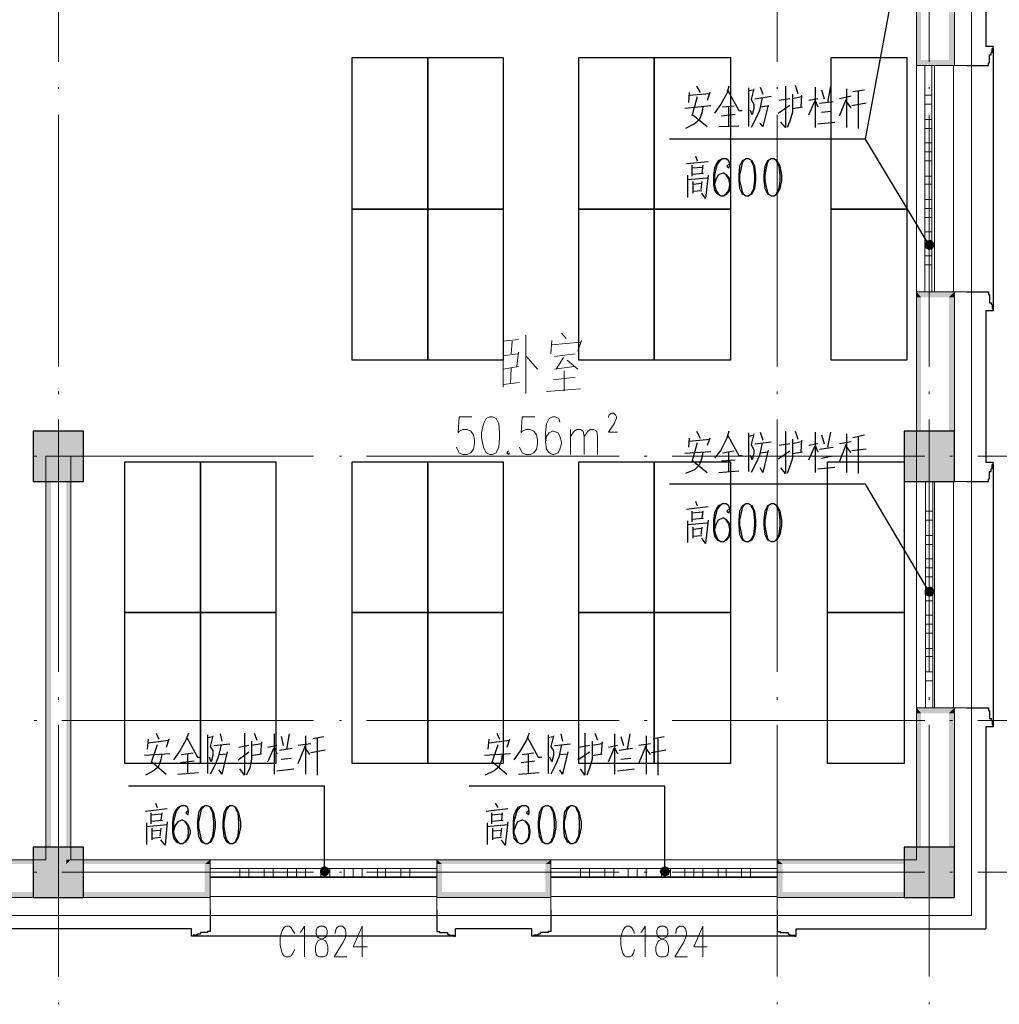
# Model space of a CAD drawing. Units: millimetres. Extents: x 175695 to 281507, y -39989 to 197610.
# Drawn here: x 242855 to 250622, y 96660 to 104470 of the extents above; entities that cross this region are included whole.
import ezdxf

# ---------------------------------------------------------------- set-up
doc = ezdxf.new("R2010")
doc.units = ezdxf.units.MM

msp = doc.modelspace()

# ---------------------------------------------------------------- hatches: boundary and pattern name
at = {"linetype": 'Continuous', "lineweight": 9}
for points in [[(250222.6, 105410.8), (250265.3, 104149.6), (250265.3, 104106.8), (250222.6, 104149.6)], [(250222.6, 105410.8), (250265.3, 104149.6), (250265.3, 105410.8)], [(249966.1, 105311.1), (250001.7, 104149.6), (249966.1, 104106.8), (249966.1, 104149.6)], [(249966.1, 105311.1), (250001.7, 104149.6), (250001.7, 105311.1)], [(249966.1, 104106.8), (250001.7, 104149.6), (250222.6, 104149.6), (250265.3, 104106.8)], [(250001.7, 102268.4), (249966.1, 102311.2), (250265.3, 102311.2), (250222.6, 102268.4)], [(249966.1, 102311.2), (250001.7, 102268.4), (249966.1, 102268.4)], [(250265.3, 102311.2), (250265.3, 102268.4), (250222.6, 102268.4)], [(249966.1, 102268.4), (250001.7, 100850.4), (249966.1, 100807.6), (249966.1, 100850.4)], [(249966.1, 102268.4), (250001.7, 100850.4), (250001.7, 102268.4)], [(250222.6, 102268.4), (250265.3, 100850.4), (250265.3, 100807.6), (250222.6, 100850.4)], [(250222.6, 102268.4), (250265.3, 100850.4), (250265.3, 102268.4)], [(249966.1, 100807.6), (250001.7, 100850.4), (250222.6, 100850.4), (250265.3, 100807.6)], [(250001.7, 98969.2), (249966.1, 99012), (250265.3, 99012), (250222.6, 98969.2)], [(249966.1, 99012), (250001.7, 98969.2), (249966.1, 98969.2)], [(249966.1, 98969.2), (250001.7, 97807.7), (250001.7, 97772.1), (249966.1, 97807.7)], [(249966.1, 98969.2), (250001.7, 97807.7), (250001.7, 98969.2)], [(250265.3, 99012), (250265.3, 98969.2), (250222.6, 98969.2)], [(250222.6, 98969.2), (250265.3, 97551.2), (250265.3, 97508.4), (250222.6, 97551.2)], [(250222.6, 98969.2), (250265.3, 97551.2), (250265.3, 98969.2)], [(242006.7, 97772.1), (241963.9, 97807.7), (243061.3, 97807.7), (243104, 97772.1)], [(243225.2, 97772.1), (243260.8, 97807.7), (244365.3, 97807.7), (244322.5, 97772.1)], [(244365.3, 97807.7), (244365.3, 97772.1), (244322.5, 97772.1)], [(246203.7, 97772.1), (246161, 97807.7), (247065.9, 97807.7), (247023.2, 97772.1)], [(246161, 97807.7), (246203.7, 97772.1), (246161, 97772.1)], [(247065.9, 97807.7), (247065.9, 97772.1), (247023.2, 97772.1)], [(248904.3, 97772.1), (248861.6, 97807.7), (249966.1, 97807.7), (250001.7, 97772.1)], [(248861.6, 97807.7), (248904.3, 97772.1), (248861.6, 97772.1)], [(244322.5, 97772.1), (244365.3, 97551.2), (244365.3, 97508.4), (244322.5, 97551.2)], [(244322.5, 97772.1), (244365.3, 97551.2), (244365.3, 97772.1)], [(246161, 97772.1), (246203.7, 97551.2), (246161, 97508.4), (246161, 97551.2)], [(246161, 97772.1), (246203.7, 97551.2), (246203.7, 97772.1)], [(247023.2, 97772.1), (247065.9, 97551.2), (247065.9, 97508.4), (247023.2, 97551.2)], [(247023.2, 97772.1), (247065.9, 97551.2), (247065.9, 97772.1)], [(248861.6, 97772.1), (248904.3, 97551.2), (248861.6, 97508.4), (248861.6, 97551.2)], [(248861.6, 97772.1), (248904.3, 97551.2), (248904.3, 97772.1)], [(241963.9, 97508.4), (242006.7, 97551.2), (243161, 97551.2), (243161, 97508.4)], [(243161, 97508.4), (243161, 97551.2), (244322.5, 97551.2), (244365.3, 97508.4)], [(246161, 97508.4), (246203.7, 97551.2), (247023.2, 97551.2), (247065.9, 97508.4)], [(248861.6, 97508.4), (248904.3, 97551.2), (250222.6, 97551.2), (250265.3, 97508.4)]]:
    msp.add_hatch(color=256, dxfattribs=at).paths.add_polyline_path(points)
at = {"linetype": 'Continuous', "lineweight": 25}
for points in [[(250044.5, 102717.3), (250065.8, 102681.7), (250058.7, 102646.1), (250030.2, 102660.3), (250030.2, 102696)], [(250101.5, 102703.1), (250065.8, 102681.7), (250044.5, 102717.3), (250080.1, 102724.5)], [(250058.7, 102646.1), (250065.8, 102681.7), (250101.5, 102703.1), (250108.6, 102674.6), (250087.2, 102646.1)], [(242961.5, 100807.6), (242961.5, 101206.7), (243360.6, 101206.7), (243360.6, 100807.6)], [(249866.3, 100807.6), (249866.3, 101206.7), (250265.3, 101206.7), (250265.3, 100807.6)], [(250044.5, 99966.8), (250065.8, 99931.2), (250058.7, 99895.5), (250030.2, 99909.8), (250030.2, 99945.4)], [(250101.5, 99952.6), (250065.8, 99931.2), (250044.5, 99966.8), (250080.1, 99973.9)], [(250058.7, 99895.5), (250065.8, 99931.2), (250101.5, 99952.6), (250108.6, 99924.1), (250087.2, 99895.5)], [(242961.5, 97508.4), (242961.5, 97907.5), (243360.6, 97907.5), (243360.6, 97508.4)], [(249866.3, 97508.4), (249866.3, 97907.5), (250265.3, 97907.5), (250265.3, 97508.4)], [(245270.2, 97757.8), (245270.2, 97715.1), (245241.7, 97686.6), (245234.6, 97715.1), (245241.7, 97743.6)], [(245241.7, 97686.6), (245270.2, 97715.1), (245313, 97715.1), (245298.7, 97686.6), (245270.2, 97672.3)], [(245313, 97715.1), (245270.2, 97715.1), (245270.2, 97757.8), (245298.7, 97743.6)], [(247970.9, 97757.8), (247970.9, 97715.1), (247942.4, 97686.6), (247928.1, 97715.1), (247942.4, 97743.6)], [(247942.4, 97686.6), (247970.9, 97715.1), (248013.6, 97715.1), (247999.4, 97686.6), (247970.9, 97672.3)], [(248013.6, 97715.1), (247970.9, 97715.1), (247970.9, 97757.8), (247999.4, 97743.6)]]:
    msp.add_hatch(color=256, dxfattribs=at).paths.add_polyline_path(points)
at = {"linetype": 'Continuous', "lineweight": 18}
for points in [[(243061.3, 101007.2), (243104, 97807.7), (243104, 97772.1), (243061.3, 97807.7)], [(243061.3, 101007.2), (243104, 97807.7), (243104, 101007.2)], [(243061.3, 100971.5), (243061.3, 101007.2), (243260.8, 101007.2), (243260.8, 100971.5)], [(243225.2, 97807.7), (243225.2, 101007.2), (243260.8, 101007.2), (243260.8, 97807.7)], [(243260.8, 97807.7), (243225.2, 97772.1), (243225.2, 97807.7)]]:
    msp.add_hatch(color=256, dxfattribs=at).paths.add_polyline_path(points)

# ---------------------------------------------------------------- linework, layer by layer
at = {"linetype": 'Continuous', "lineweight": 5}
for p, q in [((243161, 106137.7), (243161, 104135.3)), ((248861.6, 106137.7), (248861.6, 104135.3)), ((250065.8, 106137.7), (250065.8, 104135.3)), ((243161, 103935.8), (243161, 103921.6)), ((248861.6, 103935.8), (248861.6, 103921.6)), ((250065.8, 103935.8), (250065.8, 103921.6)), ((243161, 103714.9), (243161, 101719.7)), ((248861.6, 103714.9), (248861.6, 101719.7)), ((250065.8, 103714.9), (250065.8, 101719.7)), ((243161, 101520.2), (243161, 101498.8)), ((248861.6, 101520.2), (248861.6, 101498.8)), ((250065.8, 101520.2), (250065.8, 101498.8)), ((243161, 101299.3), (243161, 99297)), ((248861.6, 101299.3), (248861.6, 99297)), ((250065.8, 101299.3), (250065.8, 99297)), ((242968.6, 101007.2), (242990, 101007.2)), ((243189.5, 101007.2), (245184.7, 101007.2)), ((245391.4, 101007.2), (245405.6, 101007.2)), ((245605.1, 101007.2), (247607.5, 101007.2)), ((247807, 101007.2), (247828.4, 101007.2)), ((248027.9, 101007.2), (250030.2, 101007.2)), ((250229.7, 101007.2), (250251.1, 101007.2)), ((250450.6, 101007.2), (252118, 101007.2)), ((243161, 99097.5), (243161, 99076.1)), ((248861.6, 99097.5), (248861.6, 99076.1)), ((250065.8, 99097.5), (250065.8, 99076.1)), ((242968.6, 98912.2), (242990, 98912.2)), ((243161, 98876.6), (243161, 96881.4)), ((243189.5, 98912.2), (245184.7, 98912.2)), ((245391.4, 98912.2), (245405.6, 98912.2)), ((245605.1, 98912.2), (247607.5, 98912.2)), ((247807, 98912.2), (247828.4, 98912.2)), ((248027.9, 98912.2), (250030.2, 98912.2)), ((248861.6, 98876.6), (248861.6, 96881.4)), ((250065.8, 98876.6), (250065.8, 96881.4)), ((250229.7, 98912.2), (250251.1, 98912.2)), ((250450.6, 98912.2), (252118, 98912.2)), ((242968.6, 97708), (242990, 97708)), ((243189.5, 97708), (245184.7, 97708)), ((245391.4, 97708), (245405.6, 97708)), ((245605.1, 97708), (247607.5, 97708)), ((247807, 97708), (247828.4, 97708)), ((248027.9, 97708), (250030.2, 97708)), ((250229.7, 97708), (250251.1, 97708)), ((250450.6, 97708), (252118, 97708)), ((243161, 96674.7), (243161, 96660.5)), ((248861.6, 96674.7), (248861.6, 96660.5)), ((250065.8, 96674.7), (250065.8, 96660.5))]:
    msp.add_line(p, q, dxfattribs=at)
at = {"linetype": 'Continuous', "lineweight": 25}
for p, q in [((250514.7, 105660.2), (250514.7, 104256.5)), ((250564.6, 104206.6), (250557.5, 104206.6)), ((250564.6, 104206.6), (250564.6, 104242.2)), ((250571.8, 104242.2), (250571.8, 102161.5)), ((249004.1, 103950.1), (249025.5, 103885.9)), ((248163.3, 103893.1), (248156.1, 103814.7)), ((248163.3, 103871.7), (248327.2, 103885.9)), ((248220.3, 103943), (248248.8, 103893.1)), ((248327.2, 103893.1), (248305.8, 103828.9)), ((248633.6, 103928.7), (248633.6, 103622.3)), ((248633.6, 103907.3), (248676.3, 103914.4)), ((248726.2, 103935.8), (248747.6, 103878.8)), ((249054, 103871.7), (249046.9, 103779.1)), ((249160.9, 103935.8), (249160.9, 103615.2)), ((249210.7, 103914.4), (249232.1, 103843.2)), ((249282, 103943), (249260.6, 103814.7)), ((249410.3, 103921.6), (249410.3, 103615.2)), ((249460.1, 103900.2), (249552.8, 103914.4)), ((249502.9, 103900.2), (249502.9, 103608)), ((248227.4, 103857.4), (248184.6, 103707.8)), ((248683.4, 103843.2), (248811.7, 103864.6)), ((248868.7, 103729.2), (248961.3, 103793.3)), ((248961.3, 103843.2), (248875.8, 103828.9)), ((249054, 103857.4), (248982.7, 103843.2)), ((249182.2, 103843.2), (249111, 103828.9)), ((249196.5, 103807.6), (249303.4, 103821.8)), ((249445.9, 103864.6), (249353.3, 103843.2)), ((249353.3, 103707.8), (249410.3, 103843.2)), ((249445.9, 103771.9), (249410.3, 103821.8)), ((249567, 103807.6), (249453, 103786.2)), ((248334.3, 103786.2), (248127.6, 103764.8)), ((248191.8, 103714.9), (248305.8, 103622.3)), ((248419.8, 103707.8), (248526.7, 103722.1)), ((248426.9, 103779.1), (248519.6, 103786.2)), ((248476.8, 103629.4), (248476.8, 103779.1)), ((248726.2, 103779.1), (248783.2, 103786.2)), ((248982.7, 103764.8), (249061.1, 103779.1)), ((249210.7, 103736.3), (249289.1, 103743.4)), ((248690.6, 103686.4), (248654.9, 103615.2)), ((249182.2, 103643.7), (249317.6, 103657.9)), ((248398.4, 103622.3), (248555.2, 103629.4)), ((249559.9, 103522.5), (248006.5, 103522.5)), ((248141.9, 103330.1), (248312.9, 103344.4)), ((248213.1, 103387.1), (248227.4, 103351.5)), ((248184.6, 103315.9), (248184.6, 103230.4)), ((248184.6, 103294.5), (248270.2, 103301.6)), ((248184.6, 103244.6), (248277.3, 103251.8)), ((248270.2, 103315.9), (248263, 103251.8)), ((248149, 103237.5), (248149, 103059.4)), ((248149, 103201.9), (248305.8, 103216.1)), ((248191.8, 103187.6), (248191.8, 103095)), ((248191.8, 103166.2), (248263, 103173.4)), ((248263, 103187.6), (248255.9, 103123.5)), ((248191.8, 103109.2), (248263, 103116.4)), ((250514.7, 102161.5), (250514.7, 100957.3)), ((250564.6, 102211.4), (250557.5, 102211.4)), ((250564.6, 102211.4), (250564.6, 102175.8)), ((248163.3, 101149.7), (248156.1, 101078.4)), ((248163.3, 101128.3), (248327.2, 101142.5)), ((248220.3, 101206.7), (248248.8, 101149.7)), ((248327.2, 101149.7), (248305.8, 101092.7)), ((248633.6, 101192.4), (248633.6, 100886)), ((248633.6, 101163.9), (248676.3, 101178.2)), ((248726.2, 101199.6), (248747.6, 101135.4)), ((249004.1, 101206.7), (249025.5, 101142.5)), ((249160.9, 101199.6), (249160.9, 100878.9)), ((249210.7, 101178.2), (249232.1, 101106.9)), ((249282, 101199.6), (249260.6, 101078.4)), ((249410.3, 101185.3), (249410.3, 100878.9)), ((249460.1, 101156.8), (249552.8, 101178.2)), ((249502.9, 101163.9), (249502.9, 100871.8)), ((248227.4, 101114), (248184.6, 100964.4)), ((248683.4, 101106.9), (248811.7, 101121.2)), ((248961.3, 101106.9), (248875.8, 101092.7)), ((249054, 101121.2), (248982.7, 101106.9)), ((249054, 101135.4), (249046.9, 101042.8)), ((249182.2, 101106.9), (249111, 101092.7)), ((249196.5, 101064.2), (249303.4, 101078.4)), ((249445.9, 101121.2), (249353.3, 101106.9)), ((249353.3, 100964.4), (249410.3, 101106.9)), ((249445.9, 101035.7), (249410.3, 101085.5)), ((249567, 101064.2), (249453, 101049.9)), ((248334.3, 101042.8), (248127.6, 101028.5)), ((248426.9, 101035.7), (248519.6, 101049.9)), ((248476.8, 100886), (248476.8, 101042.8)), ((248726.2, 101035.7), (248783.2, 101042.8)), ((248868.7, 100985.8), (248961.3, 101049.9)), ((248982.7, 101028.5), (249061.1, 101042.8)), ((249210.7, 100992.9), (249289.1, 101007.2)), ((248191.8, 100971.5), (248305.8, 100878.9)), ((248419.8, 100971.5), (248526.7, 100978.7)), ((248690.6, 100950.2), (248654.9, 100878.9)), ((249182.2, 100907.4), (249317.6, 100921.7)), ((250564.6, 100907.4), (250557.5, 100907.4)), ((250564.6, 100907.4), (250564.6, 100943)), ((250571.8, 100943), (250571.8, 98876.6)), ((248398.4, 100878.9), (248555.2, 100893.1)), ((249559.9, 100786.3), (248006.5, 100786.3)), ((250065.8, 99931.2), (249559.9, 100786.3)), ((248141.9, 100586.7), (248312.9, 100608.1)), ((248213.1, 100650.9), (248227.4, 100615.2)), ((248184.6, 100572.5), (248184.6, 100487)), ((248184.6, 100558.2), (248270.2, 100565.4)), ((248184.6, 100508.4), (248277.3, 100515.5)), ((248270.2, 100572.5), (248263, 100515.5)), ((248149, 100494.1), (248149, 100323.1)), ((248149, 100465.6), (248305.8, 100479.9)), ((248191.8, 100444.2), (248191.8, 100358.7)), ((248191.8, 100430), (248263, 100437.1)), ((248263, 100444.2), (248255.9, 100387.2)), ((248191.8, 100373), (248263, 100380.1)), ((250564.6, 98912.2), (250557.5, 98912.2)), ((250564.6, 98912.2), (250564.6, 98876.6)), ((243937.7, 98812.4), (243959.1, 98762.6)), ((244343.9, 98798.2), (244343.9, 98491.8)), ((244443.7, 98805.3), (244457.9, 98748.3)), ((244714.4, 98812.4), (244735.8, 98755.4)), ((244871.2, 98805.3), (244871.2, 98484.7)), ((244992.3, 98805.3), (244971, 98684.2)), ((246638.4, 98812.4), (246659.7, 98762.6)), ((247044.5, 98798.2), (247044.5, 98491.8)), ((247144.3, 98805.3), (247158.5, 98748.3)), ((247415.1, 98812.4), (247436.4, 98755.4)), ((247571.8, 98805.3), (247571.8, 98484.7)), ((247693, 98805.3), (247671.6, 98684.2)), ((250514.7, 98862.3), (250514.7, 97259)), ((243873.6, 98762.6), (243866.5, 98684.2)), ((243873.6, 98734.1), (244037.5, 98755.4)), ((243944.9, 98719.8), (243895, 98570.2)), ((244037.5, 98762.6), (244016.1, 98698.4)), ((244343.9, 98776.8), (244386.7, 98783.9)), ((244393.8, 98712.7), (244522, 98726.9)), ((244771.4, 98726.9), (244693.1, 98712.7)), ((244771.4, 98741.2), (244764.3, 98648.5)), ((244928.2, 98783.9), (244942.5, 98712.7)), ((245163.4, 98726.9), (245063.6, 98712.7)), ((245120.6, 98791.1), (245120.6, 98484.7)), ((245177.6, 98769.7), (245263.1, 98783.9)), ((245213.2, 98769.7), (245213.2, 98477.5)), ((246574.2, 98762.6), (246567.1, 98684.2)), ((246574.2, 98734.1), (246738.1, 98755.4)), ((246645.5, 98719.8), (246595.6, 98570.2)), ((246738.1, 98762.6), (246716.8, 98698.4)), ((247044.5, 98776.8), (247087.3, 98783.9)), ((247094.4, 98712.7), (247222.7, 98726.9)), ((247472.1, 98726.9), (247393.7, 98712.7)), ((247472.1, 98741.2), (247465, 98648.5)), ((247621.7, 98783.9), (247643.1, 98712.7)), ((247856.9, 98726.9), (247764.2, 98712.7)), ((247821.2, 98791.1), (247821.2, 98484.7)), ((247878.2, 98769.7), (247963.8, 98783.9)), ((247913.9, 98769.7), (247913.9, 98477.5)), ((244044.6, 98648.5), (243845.1, 98634.3)), ((244137.3, 98641.4), (244229.9, 98655.7)), ((244187.1, 98498.9), (244187.1, 98648.5)), ((244436.5, 98641.4), (244500.7, 98648.5)), ((244586.2, 98598.7), (244671.7, 98662.8)), ((244671.7, 98712.7), (244593.3, 98698.4)), ((244693.1, 98634.3), (244771.4, 98648.5)), ((244892.6, 98712.7), (244821.3, 98698.4)), ((244914, 98677.1), (245013.7, 98691.3)), ((245063.6, 98570.2), (245120.6, 98712.7)), ((245156.2, 98641.4), (245120.6, 98691.3)), ((245277.4, 98677.1), (245163.4, 98655.7)), ((246745.3, 98648.5), (246538.6, 98634.3)), ((246837.9, 98641.4), (246930.5, 98655.7)), ((246887.8, 98498.9), (246887.8, 98648.5)), ((247137.2, 98641.4), (247194.2, 98648.5)), ((247279.7, 98598.7), (247372.3, 98662.8)), ((247372.3, 98712.7), (247286.8, 98698.4)), ((247393.7, 98634.3), (247472.1, 98648.5)), ((247593.2, 98712.7), (247522, 98698.4)), ((247607.5, 98677.1), (247714.4, 98691.3)), ((247764.2, 98570.2), (247821.2, 98712.7)), ((247856.9, 98641.4), (247821.2, 98691.3)), ((247978, 98677.1), (247864, 98655.7)), ((243902.1, 98584.4), (244016.1, 98484.7)), ((244130.1, 98577.3), (244237, 98591.5)), ((244928.2, 98605.8), (245006.6, 98612.9)), ((246602.7, 98584.4), (246716.8, 98484.7)), ((246830.8, 98577.3), (246937.7, 98591.5)), ((247621.7, 98605.8), (247700.1, 98612.9)), ((244108.8, 98484.7), (244272.6, 98498.9)), ((244400.9, 98555.9), (244365.3, 98484.7)), ((244892.6, 98513.2), (245028, 98527.4)), ((246809.4, 98484.7), (246973.3, 98498.9)), ((247101.5, 98555.9), (247065.9, 98484.7)), ((247593.2, 98513.2), (247728.6, 98527.4)), ((245270.2, 98392), (243716.8, 98392)), ((245270.2, 97715.1), (245270.2, 98392)), ((247970.9, 98392), (246417.5, 98392)), ((247970.9, 97715.1), (247970.9, 98392)), ((243930.6, 98256.6), (243944.9, 98221)), ((246624.1, 98256.6), (246645.5, 98221)), ((243852.2, 98192.5), (244023.2, 98213.9)), ((243895, 98178.3), (243895, 98092.7)), ((243895, 98164), (243980.5, 98171.1)), ((243980.5, 98178.3), (243973.4, 98121.2)), ((246552.9, 98192.5), (246723.9, 98213.9)), ((246595.6, 98178.3), (246595.6, 98092.7)), ((246595.6, 98164), (246681.1, 98171.1)), ((246681.1, 98178.3), (246674, 98121.2)), ((243859.4, 98099.9), (243859.4, 97928.9)), ((243895, 98114.1), (243987.6, 98121.2)), ((246560, 98099.9), (246560, 97928.9)), ((246595.6, 98114.1), (246688.3, 98121.2)), ((243859.4, 98071.4), (244023.2, 98085.6)), ((243902.1, 98057.1), (243902.1, 97964.5)), ((243902.1, 98035.7), (243973.4, 98042.9)), ((243973.4, 98057.1), (243966.2, 97993)), ((246560, 98071.4), (246723.9, 98085.6)), ((246602.7, 98057.1), (246602.7, 97964.5)), ((246602.7, 98035.7), (246674, 98042.9)), ((246674, 98057.1), (246666.9, 97993)), ((243902.1, 97978.7), (243973.4, 97985.9)), ((246602.7, 97978.7), (246674, 97985.9)), ((244215.6, 97259), (242113.6, 97259)), ((246916.3, 97259), (246310.6, 97259)), ((249011.2, 97259), (250514.7, 97259)), ((244265.5, 97209.2), (244229.9, 97209.2)), ((246296.3, 97202), (244229.9, 97202)), ((244265.5, 97209.2), (244265.5, 97216.3)), ((246260.7, 97209.2), (246260.7, 97216.3)), ((246260.7, 97209.2), (246296.3, 97209.2)), ((246966.2, 97209.2), (246930.5, 97209.2)), ((248997, 97202), (246930.5, 97202)), ((246966.2, 97209.2), (246966.2, 97216.3)), ((248961.3, 97209.2), (248961.3, 97216.3)), ((248961.3, 97209.2), (248997, 97209.2))]:
    msp.add_line(p, q, dxfattribs=at)
at = {"linetype": 'Continuous', "lineweight": 9}
for p, q in [((249966.1, 104106.8), (250400.7, 104106.8)), ((249966.1, 104106.8), (249966.1, 102311.2)), ((250108.6, 102311.2), (250108.6, 104106.8)), ((250258.2, 102311.2), (250258.2, 104106.8)), ((250400.7, 104106.8), (250400.7, 102311.2)), ((250400.7, 102311.2), (249966.1, 102311.2)), ((250400.7, 102311.2), (250265.3, 102311.2)), ((246688.3, 101969.1), (246688.3, 101555.8)), ((246688.3, 101919.3), (246809.4, 101933.5)), ((246759.5, 101919.3), (246752.4, 101819.5)), ((246866.4, 101969.1), (246866.4, 101506)), ((247073, 101926.4), (247065.9, 101819.5)), ((247151.4, 101983.4), (247187.1, 101940.6)), ((247308.2, 101926.4), (247279.7, 101840.9)), ((247073, 101890.7), (247301.1, 101912.1)), ((246688.3, 101805.2), (246802.3, 101819.5)), ((246809.4, 101833.7), (246795.1, 101719.7)), ((246866.4, 101805.2), (246959, 101698.4)), ((247094.4, 101798.1), (247258.3, 101819.5)), ((247165.7, 101791), (247108.7, 101698.4)), ((247194.2, 101769.6), (247279.7, 101698.4)), ((246809.4, 101719.7), (246688.3, 101698.4)), ((246752.4, 101705.5), (246745.3, 101584.3)), ((247094.4, 101698.4), (247251.2, 101719.7)), ((247172.8, 101684.1), (247172.8, 101527.3)), ((247087.3, 101612.8), (247258.3, 101634.2)), ((246688.3, 101577.2), (246816.5, 101591.5)), ((247030.3, 101520.2), (247301.1, 101541.6)), ((247222.7, 101021.4), (247222.7, 101220.9)), ((249966.1, 100807.6), (250400.7, 100807.6)), ((249966.1, 100807.6), (249966.1, 99012)), ((250108.6, 99012), (250108.6, 100807.6)), ((250258.2, 99012), (250258.2, 100807.6)), ((250400.7, 100807.6), (250400.7, 99012)), ((250400.7, 99012), (249966.1, 99012)), ((244365.3, 97365.9), (244365.3, 97807.7)), ((246161, 97807.7), (244365.3, 97807.7)), ((246161, 97807.7), (246161, 97365.9)), ((247065.9, 97365.9), (247065.9, 97807.7)), ((248861.6, 97807.7), (247065.9, 97807.7)), ((248861.6, 97807.7), (248861.6, 97365.9)), ((244365.3, 97665.2), (246161, 97665.2)), ((247065.9, 97665.2), (248861.6, 97665.2)), ((244365.3, 97515.6), (246161, 97515.6)), ((247065.9, 97515.6), (248861.6, 97515.6)), ((247065.9, 97365.9), (247065.9, 97508.4)), ((246161, 97365.9), (244365.3, 97365.9)), ((248861.6, 97365.9), (247065.9, 97365.9))]:
    msp.add_line(p, q, dxfattribs=at)
at = {"linetype": 'Continuous', "lineweight": 18}
msp.add_line((243061.3, 97807.7), (243061.3, 101007.2), dxfattribs=at)
at = {"linetype": 'Continuous', "lineweight": 25}
for points in [[(250065.8, 102681.7), (249559.9, 103522.5), (250094.3, 106401.3)], [(250365.1, 104106.8), (250514.7, 104106.8), (250536.1, 104106.8), (250536.1, 104128.2), (250543.2, 104128.2), (250543.2, 104192.4), (250557.5, 104192.4), (250557.5, 104206.6)], [(250564.6, 104242.2), (250571.8, 104242.2), (250571.8, 104256.5), (250514.7, 104256.5)], [(245491.1, 102966.7), (245491.1, 104171), (246089.7, 104171), (246089.7, 102966.7), (245491.1, 102966.7)], [(246089.7, 102966.7), (246089.7, 104171), (246688.3, 104171), (246688.3, 102966.7), (246089.7, 102966.7)], [(247286.8, 102966.7), (247286.8, 104171), (247885.4, 104171), (247885.4, 102966.7), (247286.8, 102966.7)], [(247885.4, 102966.7), (247885.4, 104171), (248491.1, 104171), (248491.1, 102966.7), (247885.4, 102966.7)], [(249289.1, 102966.7), (249289.1, 104171), (249887.7, 104171), (249887.7, 102966.7), (249289.1, 102966.7)], [(248476.8, 103943), (248462.5, 103885.9), (248412.7, 103800.4), (248362.8, 103729.2)], [(248469.7, 103907.3), (248555.2, 103750.6), (248583.7, 103750.6)], [(248676.3, 103921.6), (248654.9, 103836.1), (248676.3, 103800.4), (248676.3, 103764.8), (248662.1, 103714.9), (248647.8, 103750.6)], [(248925.7, 103943), (248925.7, 103615.2), (248890.1, 103657.9)], [(248982.7, 103878.8), (248982.7, 103736.3), (248961.3, 103665), (248940, 103615.2)], [(248740.5, 103850.3), (248719.1, 103750.6), (248690.6, 103686.4)], [(248790.3, 103793.3), (248747.6, 103622.3), (248726.2, 103650.8)], [(249111, 103714.9), (249160.9, 103828.9), (249182.2, 103779.1)], [(248270.2, 103779.1), (248263, 103729.2), (248241.7, 103672.2), (248206, 103643.7), (248134.8, 103608)], [(248476.8, 103323), (248462.5, 103308.8), (248476.8, 103294.5), (248483.9, 103308.8), (248483.9, 103323), (248476.8, 103351.5), (248455.4, 103365.8), (248426.9, 103365.8), (248391.3, 103351.5), (248377, 103323), (248362.8, 103294.5), (248355.7, 103237.5), (248355.7, 103159.1), (248362.8, 103116.4), (248384.2, 103087.9), (248412.7, 103073.6), (248434, 103073.6), (248462.5, 103087.9), (248483.9, 103116.4), (248491.1, 103159.1), (248491.1, 103166.2), (248483.9, 103209), (248462.5, 103237.5), (248434, 103251.8), (248426.9, 103251.8), (248391.3, 103237.5), (248377, 103209), (248362.8, 103166.2)], [(248426.9, 103365.8), (248405.5, 103351.5), (248384.2, 103323), (248377, 103294.5), (248362.8, 103237.5), (248362.8, 103159.1), (248377, 103116.4), (248391.3, 103087.9), (248412.7, 103073.6)], [(248612.2, 103365.8), (248583.7, 103351.5), (248562.3, 103308.8), (248555.2, 103237.5), (248555.2, 103194.8), (248562.3, 103130.6), (248583.7, 103087.9), (248612.2, 103073.6), (248633.6, 103073.6), (248662.1, 103087.9), (248683.4, 103130.6), (248690.6, 103194.8), (248690.6, 103237.5), (248683.4, 103308.8), (248662.1, 103351.5), (248633.6, 103365.8), (248612.2, 103365.8), (248590.8, 103351.5), (248583.7, 103337.3), (248576.6, 103308.8), (248562.3, 103237.5), (248562.3, 103194.8), (248576.6, 103130.6), (248583.7, 103102.1), (248590.8, 103087.9), (248612.2, 103073.6)], [(248633.6, 103073.6), (248654.9, 103087.9), (248662.1, 103102.1), (248676.3, 103130.6), (248683.4, 103194.8), (248683.4, 103237.5), (248676.3, 103308.8), (248662.1, 103337.3), (248654.9, 103351.5)], [(248811.7, 103365.8), (248783.2, 103351.5), (248761.8, 103308.8), (248754.7, 103237.5), (248754.7, 103194.8), (248761.8, 103130.6), (248783.2, 103087.9), (248811.7, 103073.6), (248833.1, 103073.6), (248861.6, 103087.9), (248883, 103130.6), (248897.2, 103194.8), (248897.2, 103237.5), (248883, 103308.8), (248861.6, 103351.5), (248833.1, 103365.8), (248811.7, 103365.8), (248790.3, 103351.5), (248783.2, 103337.3), (248776.1, 103308.8), (248761.8, 103237.5), (248761.8, 103194.8), (248776.1, 103130.6), (248783.2, 103102.1), (248790.3, 103087.9), (248811.7, 103073.6)], [(248833.1, 103073.6), (248854.5, 103087.9), (248861.6, 103102.1), (248875.8, 103130.6), (248883, 103194.8), (248883, 103237.5), (248875.8, 103308.8), (248861.6, 103337.3), (248854.5, 103351.5)], [(248312.9, 103237.5), (248291.5, 103052.2), (248263, 103095)], [(248434, 103073.6), (248455.4, 103087.9), (248476.8, 103116.4), (248483.9, 103159.1), (248483.9, 103166.2), (248476.8, 103209), (248455.4, 103237.5)], [(245491.1, 101769.6), (245491.1, 102966.7), (246089.7, 102966.7), (246089.7, 101769.6), (245491.1, 101769.6)], [(246089.7, 101769.6), (246089.7, 102966.7), (246688.3, 102966.7), (246688.3, 101769.6), (246089.7, 101769.6)], [(247286.8, 101769.6), (247286.8, 102966.7), (247885.4, 102966.7), (247885.4, 101769.6), (247286.8, 101769.6)], [(247885.4, 101769.6), (247885.4, 102966.7), (248491.1, 102966.7), (248491.1, 101769.6), (247885.4, 101769.6)], [(249289.1, 101769.6), (249289.1, 102966.7), (249887.7, 102966.7), (249887.7, 101769.6), (249289.1, 101769.6)], [(250365.1, 102311.2), (250514.7, 102311.2), (250536.1, 102311.2), (250536.1, 102289.8), (250543.2, 102289.8), (250543.2, 102225.7), (250557.5, 102225.7), (250557.5, 102211.4)], [(250564.6, 102175.8), (250571.8, 102175.8), (250571.8, 102161.5), (250514.7, 102161.5)], [(243360.6, 100807.6), (243360.6, 101206.7), (242961.5, 101206.7), (242961.5, 100807.6), (243360.6, 100807.6)], [(248476.8, 101206.7), (248462.5, 101149.7), (248412.7, 101057), (248362.8, 100992.9)], [(248469.7, 101171.1), (248555.2, 101014.3), (248583.7, 101014.3)], [(248676.3, 101185.3), (248654.9, 101099.8), (248676.3, 101057), (248676.3, 101028.5), (248662.1, 100978.7), (248647.8, 101014.3)], [(248925.7, 101206.7), (248925.7, 100871.8), (248890.1, 100914.5)], [(248982.7, 101142.5), (248982.7, 100992.9), (248961.3, 100928.8), (248940, 100871.8)], [(250265.3, 100807.6), (250265.3, 101206.7), (249866.3, 101206.7), (249866.3, 100807.6), (250265.3, 100807.6)], [(248740.5, 101114), (248719.1, 101014.3), (248690.6, 100950.2)], [(249111, 100978.7), (249160.9, 101092.7), (249182.2, 101042.8)], [(248270.2, 101042.8), (248263, 100992.9), (248241.7, 100935.9), (248206, 100900.3), (248134.8, 100871.8)], [(248790.3, 101057), (248747.6, 100878.9), (248726.2, 100914.5)], [(243688.3, 99767.3), (243688.3, 100964.4), (244286.9, 100964.4), (244286.9, 99767.3), (243688.3, 99767.3)], [(244286.9, 99767.3), (244286.9, 100964.4), (244885.5, 100964.4), (244885.5, 99767.3), (244286.9, 99767.3)], [(245491.1, 99767.3), (245491.1, 100964.4), (246089.7, 100964.4), (246089.7, 99767.3), (245491.1, 99767.3)], [(246089.7, 99767.3), (246089.7, 100964.4), (246688.3, 100964.4), (246688.3, 99767.3), (246089.7, 99767.3)], [(247286.8, 99767.3), (247286.8, 100964.4), (247885.4, 100964.4), (247885.4, 99767.3), (247286.8, 99767.3)], [(247885.4, 99767.3), (247885.4, 100964.4), (248491.1, 100964.4), (248491.1, 99767.3), (247885.4, 99767.3)], [(249260.6, 99767.3), (249260.6, 100964.4), (249866.3, 100964.4), (249866.3, 99767.3), (249260.6, 99767.3)], [(250365.1, 100807.6), (250514.7, 100807.6), (250536.1, 100807.6), (250536.1, 100829), (250543.2, 100829), (250543.2, 100886), (250557.5, 100886), (250557.5, 100907.4)], [(250564.6, 100943), (250571.8, 100943), (250571.8, 100957.3), (250514.7, 100957.3)], [(248476.8, 100586.7), (248462.5, 100572.5), (248476.8, 100558.2), (248483.9, 100572.5), (248483.9, 100586.7), (248476.8, 100615.2), (248455.4, 100629.5), (248426.9, 100629.5), (248391.3, 100615.2), (248377, 100586.7), (248362.8, 100558.2), (248355.7, 100501.2), (248355.7, 100415.7), (248362.8, 100373), (248384.2, 100344.5), (248412.7, 100330.2), (248434, 100330.2), (248462.5, 100344.5), (248483.9, 100373), (248491.1, 100415.7), (248491.1, 100430), (248483.9, 100472.7), (248462.5, 100501.2), (248434, 100515.5), (248426.9, 100515.5), (248391.3, 100501.2), (248377, 100472.7), (248362.8, 100430)], [(248426.9, 100629.5), (248405.5, 100615.2), (248384.2, 100586.7), (248377, 100558.2), (248362.8, 100501.2), (248362.8, 100415.7), (248377, 100373), (248391.3, 100344.5), (248412.7, 100330.2)], [(248612.2, 100629.5), (248583.7, 100615.2), (248562.3, 100572.5), (248555.2, 100501.2), (248555.2, 100458.5), (248562.3, 100387.2), (248583.7, 100344.5), (248612.2, 100330.2), (248633.6, 100330.2), (248662.1, 100344.5), (248683.4, 100387.2), (248690.6, 100458.5), (248690.6, 100501.2), (248683.4, 100572.5), (248662.1, 100615.2), (248633.6, 100629.5), (248612.2, 100629.5), (248590.8, 100615.2), (248583.7, 100601), (248576.6, 100572.5), (248562.3, 100501.2), (248562.3, 100458.5), (248576.6, 100387.2), (248583.7, 100358.7), (248590.8, 100344.5), (248612.2, 100330.2)], [(248633.6, 100330.2), (248654.9, 100344.5), (248662.1, 100358.7), (248676.3, 100387.2), (248683.4, 100458.5), (248683.4, 100501.2), (248676.3, 100572.5), (248662.1, 100601), (248654.9, 100615.2)], [(248811.7, 100629.5), (248783.2, 100615.2), (248761.8, 100572.5), (248754.7, 100501.2), (248754.7, 100458.5), (248761.8, 100387.2), (248783.2, 100344.5), (248811.7, 100330.2), (248833.1, 100330.2), (248861.6, 100344.5), (248883, 100387.2), (248897.2, 100458.5), (248897.2, 100501.2), (248883, 100572.5), (248861.6, 100615.2), (248833.1, 100629.5), (248811.7, 100629.5), (248790.3, 100615.2), (248783.2, 100601), (248776.1, 100572.5), (248761.8, 100501.2), (248761.8, 100458.5), (248776.1, 100387.2), (248783.2, 100358.7), (248790.3, 100344.5), (248811.7, 100330.2)], [(248833.1, 100330.2), (248854.5, 100344.5), (248861.6, 100358.7), (248875.8, 100387.2), (248883, 100458.5), (248883, 100501.2), (248875.8, 100572.5), (248861.6, 100601), (248854.5, 100615.2)], [(248312.9, 100501.2), (248291.5, 100316), (248263, 100358.7)], [(248434, 100330.2), (248455.4, 100344.5), (248476.8, 100373), (248483.9, 100415.7), (248483.9, 100430), (248476.8, 100472.7), (248455.4, 100501.2)], [(243688.3, 98570.2), (243688.3, 99767.3), (244286.9, 99767.3), (244286.9, 98570.2), (243688.3, 98570.2)], [(244286.9, 98570.2), (244286.9, 99767.3), (244885.5, 99767.3), (244885.5, 98570.2), (244286.9, 98570.2)], [(245491.1, 98570.2), (245491.1, 99767.3), (246089.7, 99767.3), (246089.7, 98570.2), (245491.1, 98570.2)], [(246089.7, 98570.2), (246089.7, 99767.3), (246688.3, 99767.3), (246688.3, 98570.2), (246089.7, 98570.2)], [(247286.8, 98570.2), (247286.8, 99767.3), (247885.4, 99767.3), (247885.4, 98570.2), (247286.8, 98570.2)], [(247885.4, 98570.2), (247885.4, 99767.3), (248491.1, 99767.3), (248491.1, 98570.2), (247885.4, 98570.2)], [(249260.6, 98570.2), (249260.6, 99767.3), (249866.3, 99767.3), (249866.3, 98570.2), (249260.6, 98570.2)], [(250365.1, 99012), (250514.7, 99012), (250536.1, 99012), (250536.1, 98990.6), (250543.2, 98990.6), (250543.2, 98926.5), (250557.5, 98926.5), (250557.5, 98912.2)], [(250564.6, 98876.6), (250571.8, 98876.6), (250571.8, 98862.3), (250514.7, 98862.3)], [(244194.3, 98812.4), (244172.9, 98755.4), (244123, 98669.9), (244073.1, 98598.7)], [(244636.1, 98812.4), (244636.1, 98477.5), (244600.4, 98527.4)], [(246894.9, 98812.4), (246873.5, 98755.4), (246823.6, 98669.9), (246773.8, 98598.7)], [(247336.7, 98812.4), (247336.7, 98477.5), (247301.1, 98527.4)], [(244180, 98776.8), (244265.5, 98620), (244294, 98620)], [(244386.7, 98791.1), (244365.3, 98705.6), (244386.7, 98669.9), (244386.7, 98634.3), (244372.4, 98584.4), (244358.2, 98620)], [(244450.8, 98719.8), (244429.4, 98620), (244400.9, 98555.9)], [(244693.1, 98748.3), (244693.1, 98605.8), (244678.8, 98534.5), (244650.3, 98477.5)], [(246880.6, 98776.8), (246966.2, 98620), (246994.7, 98620)], [(247087.3, 98791.1), (247065.9, 98705.6), (247087.3, 98669.9), (247087.3, 98634.3), (247073, 98584.4), (247058.8, 98620)], [(247151.4, 98719.8), (247130, 98620), (247101.5, 98555.9)], [(247393.7, 98748.3), (247393.7, 98605.8), (247372.3, 98534.5), (247350.9, 98477.5)], [(243980.5, 98648.5), (243973.4, 98598.7), (243952, 98541.7), (243916.4, 98513.2), (243852.2, 98477.5)], [(244500.7, 98662.8), (244457.9, 98484.7), (244436.5, 98520.3)], [(244821.3, 98584.4), (244871.2, 98698.4), (244892.6, 98648.5)], [(246681.1, 98648.5), (246674, 98598.7), (246652.6, 98541.7), (246617, 98513.2), (246545.7, 98477.5)], [(247201.3, 98662.8), (247158.5, 98484.7), (247137.2, 98520.3)], [(247522, 98584.4), (247571.8, 98698.4), (247593.2, 98648.5)], [(244187.1, 98192.5), (244172.9, 98178.3), (244187.1, 98164), (244194.3, 98178.3), (244194.3, 98192.5), (244187.1, 98221), (244165.8, 98235.3), (244137.3, 98235.3), (244108.8, 98221), (244087.4, 98192.5), (244073.1, 98164), (244066, 98107), (244066, 98021.5), (244073.1, 97978.7), (244094.5, 97950.2), (244123, 97936), (244144.4, 97936), (244172.9, 97950.2), (244194.3, 97978.7), (244208.5, 98021.5), (244208.5, 98035.7), (244194.3, 98078.5), (244172.9, 98107), (244144.4, 98121.2), (244137.3, 98121.2), (244108.8, 98107), (244087.4, 98078.5), (244073.1, 98035.7)], [(244137.3, 98235.3), (244115.9, 98221), (244094.5, 98192.5), (244087.4, 98164), (244073.1, 98107), (244073.1, 98021.5), (244087.4, 97978.7), (244108.8, 97950.2), (244123, 97936)], [(244322.5, 98235.3), (244294, 98221), (244272.6, 98178.3), (244265.5, 98107), (244265.5, 98064.2), (244272.6, 97993), (244294, 97950.2), (244322.5, 97936), (244343.9, 97936), (244372.4, 97950.2), (244393.8, 97993), (244408, 98064.2), (244408, 98107), (244393.8, 98178.3), (244372.4, 98221), (244343.9, 98235.3), (244322.5, 98235.3), (244308.3, 98221), (244294, 98206.8), (244286.9, 98178.3), (244272.6, 98107), (244272.6, 98064.2), (244286.9, 97993), (244294, 97964.5), (244308.3, 97950.2), (244322.5, 97936)], [(244343.9, 97936), (244365.3, 97950.2), (244372.4, 97964.5), (244386.7, 97993), (244393.8, 98064.2), (244393.8, 98107), (244386.7, 98178.3), (244372.4, 98206.8), (244365.3, 98221)], [(244522, 98235.3), (244493.5, 98221), (244472.2, 98178.3), (244465, 98107), (244465, 98064.2), (244472.2, 97993), (244493.5, 97950.2), (244522, 97936), (244543.4, 97936), (244571.9, 97950.2), (244593.3, 97993), (244607.6, 98064.2), (244607.6, 98107), (244593.3, 98178.3), (244571.9, 98221), (244543.4, 98235.3), (244522, 98235.3), (244507.8, 98221), (244493.5, 98206.8), (244486.4, 98178.3), (244472.2, 98107), (244472.2, 98064.2), (244486.4, 97993), (244493.5, 97964.5), (244507.8, 97950.2), (244522, 97936)], [(244543.4, 97936), (244564.8, 97950.2), (244571.9, 97964.5), (244586.2, 97993), (244593.3, 98064.2), (244593.3, 98107), (244586.2, 98178.3), (244571.9, 98206.8), (244564.8, 98221)], [(246887.8, 98192.5), (246873.5, 98178.3), (246887.8, 98164), (246894.9, 98178.3), (246894.9, 98192.5), (246887.8, 98221), (246866.4, 98235.3), (246837.9, 98235.3), (246802.3, 98221), (246788, 98192.5), (246773.8, 98164), (246766.6, 98107), (246766.6, 98021.5), (246773.8, 97978.7), (246795.1, 97950.2), (246823.6, 97936), (246845, 97936), (246873.5, 97950.2), (246894.9, 97978.7), (246902, 98021.5), (246902, 98035.7), (246894.9, 98078.5), (246873.5, 98107), (246845, 98121.2), (246837.9, 98121.2), (246802.3, 98107), (246788, 98078.5), (246773.8, 98035.7)], [(246837.9, 98235.3), (246816.5, 98221), (246795.1, 98192.5), (246788, 98164), (246773.8, 98107), (246773.8, 98021.5), (246788, 97978.7), (246802.3, 97950.2), (246823.6, 97936)], [(247023.2, 98235.3), (246994.7, 98221), (246973.3, 98178.3), (246966.2, 98107), (246966.2, 98064.2), (246973.3, 97993), (246994.7, 97950.2), (247023.2, 97936), (247044.5, 97936), (247073, 97950.2), (247094.4, 97993), (247108.7, 98064.2), (247108.7, 98107), (247094.4, 98178.3), (247073, 98221), (247044.5, 98235.3), (247023.2, 98235.3), (247001.8, 98221), (246994.7, 98206.8), (246987.5, 98178.3), (246973.3, 98107), (246973.3, 98064.2), (246987.5, 97993), (246994.7, 97964.5), (247001.8, 97950.2), (247023.2, 97936)], [(247044.5, 97936), (247065.9, 97950.2), (247073, 97964.5), (247087.3, 97993), (247094.4, 98064.2), (247094.4, 98107), (247087.3, 98178.3), (247073, 98206.8), (247065.9, 98221)], [(247222.7, 98235.3), (247194.2, 98221), (247172.8, 98178.3), (247165.7, 98107), (247165.7, 98064.2), (247172.8, 97993), (247194.2, 97950.2), (247222.7, 97936), (247244.1, 97936), (247272.6, 97950.2), (247293.9, 97993), (247308.2, 98064.2), (247308.2, 98107), (247293.9, 98178.3), (247272.6, 98221), (247244.1, 98235.3), (247222.7, 98235.3), (247208.4, 98221), (247194.2, 98206.8), (247187.1, 98178.3), (247172.8, 98107), (247172.8, 98064.2), (247187.1, 97993), (247194.2, 97964.5), (247208.4, 97950.2), (247222.7, 97936)], [(247244.1, 97936), (247265.4, 97950.2), (247272.6, 97964.5), (247286.8, 97993), (247293.9, 98064.2), (247293.9, 98107), (247286.8, 98178.3), (247272.6, 98206.8), (247265.4, 98221)], [(244023.2, 98107), (244009, 97921.7), (243973.4, 97964.5)], [(244144.4, 97936), (244165.8, 97950.2), (244187.1, 97978.7), (244194.3, 98021.5), (244194.3, 98035.7), (244187.1, 98078.5), (244165.8, 98107)], [(246723.9, 98107), (246702.5, 97921.7), (246674, 97964.5)], [(246845, 97936), (246866.4, 97950.2), (246887.8, 97978.7), (246894.9, 98021.5), (246894.9, 98035.7), (246887.8, 98078.5), (246866.4, 98107)], [(243360.6, 97508.4), (243360.6, 97907.5), (242961.5, 97907.5), (242961.5, 97508.4), (243360.6, 97508.4)], [(250265.3, 97508.4), (250265.3, 97907.5), (249866.3, 97907.5), (249866.3, 97508.4), (250265.3, 97508.4)], [(244365.3, 97408.7), (244365.3, 97259), (244365.3, 97237.7), (244343.9, 97237.7), (244343.9, 97230.5), (244286.9, 97230.5), (244286.9, 97216.3), (244265.5, 97216.3)], [(246161, 97408.7), (246161, 97259), (246161, 97237.7), (246182.3, 97237.7), (246182.3, 97230.5), (246246.5, 97230.5), (246246.5, 97216.3), (246260.7, 97216.3)], [(247065.9, 97408.7), (247065.9, 97259), (247065.9, 97237.7), (247044.5, 97237.7), (247044.5, 97230.5), (246980.4, 97230.5), (246980.4, 97216.3), (246966.2, 97216.3)], [(248861.6, 97408.7), (248861.6, 97259), (248861.6, 97237.7), (248883, 97237.7), (248883, 97230.5), (248947.1, 97230.5), (248947.1, 97216.3), (248961.3, 97216.3)], [(244229.9, 97209.2), (244229.9, 97202), (244215.6, 97202), (244215.6, 97259)], [(246296.3, 97209.2), (246296.3, 97202), (246310.6, 97202), (246310.6, 97259)], [(246930.5, 97209.2), (246930.5, 97202), (246916.3, 97202), (246916.3, 97259)], [(248997, 97209.2), (248997, 97202), (249011.2, 97202), (249011.2, 97259)]]:
    msp.add_lwpolyline(points, dxfattribs=at)
at = {"linetype": 'Continuous', "lineweight": 18}
for points in [[(249966.1, 105311.1), (249966.1, 104106.8), (250265.3, 104106.8), (250265.3, 105410.8)], [(250087.2, 104106.8), (250087.2, 102311.2), (250030.2, 102311.2), (250030.2, 104106.8), (250087.2, 104106.8)], [(250087.2, 103871.7), (250087.2, 103800.4), (250030.2, 103800.4), (250030.2, 103871.7), (250087.2, 103871.7)], [(250087.2, 103679.3), (250087.2, 103608), (250030.2, 103608), (250030.2, 103679.3), (250087.2, 103679.3)], [(250087.2, 103494), (250087.2, 103422.8), (250030.2, 103422.8), (250030.2, 103494), (250087.2, 103494)], [(250087.2, 103422.8), (250087.2, 103351.5), (250030.2, 103351.5), (250030.2, 103422.8), (250087.2, 103422.8)], [(250087.2, 103230.4), (250087.2, 103166.2), (250030.2, 103166.2), (250030.2, 103230.4), (250087.2, 103230.4)], [(250087.2, 103045.1), (250087.2, 102973.9), (250030.2, 102973.9), (250030.2, 103045.1), (250087.2, 103045.1)], [(250087.2, 102973.9), (250087.2, 102902.6), (250030.2, 102902.6), (250030.2, 102973.9), (250087.2, 102973.9)], [(250087.2, 102788.6), (250087.2, 102717.3), (250030.2, 102717.3), (250030.2, 102788.6), (250087.2, 102788.6)], [(250087.2, 102596.2), (250087.2, 102524.9), (250030.2, 102524.9), (250030.2, 102596.2), (250087.2, 102596.2)], [(250265.3, 100807.6), (250265.3, 102311.2), (249966.1, 102311.2), (249966.1, 100807.6), (250265.3, 100807.6)], [(243260.8, 97807.7), (243260.8, 101007.2), (243061.3, 101007.2)], [(250094.3, 100807.6), (250094.3, 99012), (250037.3, 99012), (250037.3, 100807.6), (250094.3, 100807.6)], [(250094.3, 100572.5), (250094.3, 100501.2), (250037.3, 100501.2), (250037.3, 100572.5), (250094.3, 100572.5)], [(250094.3, 100380.1), (250094.3, 100308.8), (250037.3, 100308.8), (250037.3, 100380.1), (250094.3, 100380.1)], [(250094.3, 100194.8), (250094.3, 100123.6), (250037.3, 100123.6), (250037.3, 100194.8), (250094.3, 100194.8)], [(250094.3, 100123.6), (250094.3, 100052.3), (250037.3, 100052.3), (250037.3, 100123.6), (250094.3, 100123.6)], [(250094.3, 99931.2), (250094.3, 99859.9), (250037.3, 99859.9), (250037.3, 99931.2), (250094.3, 99931.2)], [(250094.3, 99745.9), (250094.3, 99674.7), (250037.3, 99674.7), (250037.3, 99745.9), (250094.3, 99745.9)], [(250094.3, 99674.7), (250094.3, 99603.4), (250037.3, 99603.4), (250037.3, 99674.7), (250094.3, 99674.7)], [(250094.3, 99482.3), (250094.3, 99418.1), (250037.3, 99418.1), (250037.3, 99482.3), (250094.3, 99482.3)], [(250094.3, 99297), (250094.3, 99225.7), (250037.3, 99225.7), (250037.3, 99297), (250094.3, 99297)], [(250265.3, 97508.4), (250265.3, 99012), (249966.1, 99012), (249966.1, 97807.7)], [(243061.3, 97807.7), (241963.9, 97807.7), (241963.9, 97508.4), (243161, 97508.4)], [(243161, 97508.4), (244365.3, 97508.4), (244365.3, 97807.7), (243260.8, 97807.7)], [(246161, 97508.4), (247065.9, 97508.4), (247065.9, 97807.7), (246161, 97807.7), (246161, 97508.4)], [(249966.1, 97807.7), (248861.6, 97807.7), (248861.6, 97508.4), (250265.3, 97508.4)], [(244365.3, 97736.5), (246161, 97736.5), (246161, 97672.3), (244365.3, 97672.3), (244365.3, 97736.5)], [(244600.4, 97736.5), (244671.7, 97736.5), (244671.7, 97672.3), (244600.4, 97672.3), (244600.4, 97736.5)], [(244792.8, 97736.5), (244864.1, 97736.5), (244864.1, 97672.3), (244792.8, 97672.3), (244792.8, 97736.5)], [(244978.1, 97736.5), (245049.3, 97736.5), (245049.3, 97672.3), (244978.1, 97672.3), (244978.1, 97736.5)], [(245049.3, 97736.5), (245120.6, 97736.5), (245120.6, 97672.3), (245049.3, 97672.3), (245049.3, 97736.5)], [(245241.7, 97736.5), (245313, 97736.5), (245313, 97672.3), (245241.7, 97672.3), (245241.7, 97736.5)], [(245427, 97736.5), (245498.3, 97736.5), (245498.3, 97672.3), (245427, 97672.3), (245427, 97736.5)], [(245498.3, 97736.5), (245569.5, 97736.5), (245569.5, 97672.3), (245498.3, 97672.3), (245498.3, 97736.5)], [(245690.7, 97736.5), (245754.8, 97736.5), (245754.8, 97672.3), (245690.7, 97672.3), (245690.7, 97736.5)], [(245875.9, 97736.5), (245947.2, 97736.5), (245947.2, 97672.3), (245875.9, 97672.3), (245875.9, 97736.5)], [(247065.9, 97736.5), (248861.6, 97736.5), (248861.6, 97672.3), (247065.9, 97672.3), (247065.9, 97736.5)], [(247301.1, 97736.5), (247372.3, 97736.5), (247372.3, 97672.3), (247301.1, 97672.3), (247301.1, 97736.5)], [(247493.5, 97736.5), (247564.7, 97736.5), (247564.7, 97672.3), (247493.5, 97672.3), (247493.5, 97736.5)], [(247678.7, 97736.5), (247750, 97736.5), (247750, 97672.3), (247678.7, 97672.3), (247678.7, 97736.5)], [(247750, 97736.5), (247821.2, 97736.5), (247821.2, 97672.3), (247750, 97672.3), (247750, 97736.5)], [(247942.4, 97736.5), (248013.6, 97736.5), (248013.6, 97672.3), (247942.4, 97672.3), (247942.4, 97736.5)], [(248127.6, 97736.5), (248198.9, 97736.5), (248198.9, 97672.3), (248127.6, 97672.3), (248127.6, 97736.5)], [(248198.9, 97736.5), (248270.2, 97736.5), (248270.2, 97672.3), (248198.9, 97672.3), (248198.9, 97736.5)], [(248391.3, 97736.5), (248455.4, 97736.5), (248455.4, 97672.3), (248391.3, 97672.3), (248391.3, 97736.5)], [(248576.6, 97736.5), (248647.8, 97736.5), (248647.8, 97672.3), (248576.6, 97672.3), (248576.6, 97736.5)]]:
    msp.add_lwpolyline(points, dxfattribs=at)
at = {"linetype": 'Continuous', "lineweight": 9}
for points in [[(250400.7, 105410.8), (250400.7, 104106.8), (250265.3, 104106.8)], [(250400.7, 102311.2), (250400.7, 100807.6), (250265.3, 100807.6)], [(246438.9, 101320.7), (246339.1, 101320.7), (246332, 101192.4), (246339.1, 101206.7), (246367.6, 101220.9), (246403.2, 101220.9), (246431.7, 101206.7), (246453.1, 101178.2), (246460.2, 101135.4), (246460.2, 101106.9), (246453.1, 101064.2), (246431.7, 101035.7), (246403.2, 101021.4), (246367.6, 101021.4), (246339.1, 101035.7), (246332, 101049.9), (246317.7, 101078.4)], [(246581.4, 101320.7), (246552.9, 101306.4), (246531.5, 101263.7), (246517.2, 101192.4), (246517.2, 101149.7), (246531.5, 101078.4), (246552.9, 101035.7), (246581.4, 101021.4), (246602.7, 101021.4), (246631.2, 101035.7), (246652.6, 101078.4), (246659.7, 101149.7), (246659.7, 101192.4), (246652.6, 101263.7), (246631.2, 101306.4), (246602.7, 101320.7), (246581.4, 101320.7)], [(246937.7, 101320.7), (246837.9, 101320.7), (246830.8, 101192.4), (246837.9, 101206.7), (246866.4, 101220.9), (246902, 101220.9), (246930.5, 101206.7), (246951.9, 101178.2), (246959, 101135.4), (246959, 101106.9), (246951.9, 101064.2), (246930.5, 101035.7), (246902, 101021.4), (246866.4, 101021.4), (246837.9, 101035.7), (246830.8, 101049.9), (246816.5, 101078.4)], [(247137.2, 101277.9), (247130, 101306.4), (247101.5, 101320.7), (247080.2, 101320.7), (247051.7, 101306.4), (247030.3, 101263.7), (247023.2, 101192.4), (247023.2, 101121.2), (247030.3, 101064.2), (247051.7, 101035.7), (247080.2, 101021.4), (247087.3, 101021.4), (247122.9, 101035.7), (247137.2, 101064.2), (247151.4, 101106.9), (247151.4, 101121.2), (247137.2, 101163.9), (247122.9, 101192.4), (247087.3, 101206.7), (247080.2, 101206.7), (247051.7, 101192.4), (247030.3, 101163.9), (247023.2, 101121.2)], [(247522, 101313.6), (247522, 101320.7), (247529.1, 101334.9), (247536.2, 101342.1), (247543.3, 101349.2), (247564.7, 101349.2), (247571.8, 101342.1), (247579, 101334.9), (247586.1, 101320.7), (247586.1, 101306.4), (247579, 101292.2), (247571.8, 101270.8), (247522, 101199.6), (247593.2, 101199.6)], [(247222.7, 101163.9), (247251.2, 101206.7), (247272.6, 101220.9), (247301.1, 101220.9), (247322.4, 101206.7), (247329.6, 101163.9), (247329.6, 101021.4)], [(247329.6, 101163.9), (247358.1, 101206.7), (247379.4, 101220.9), (247407.9, 101220.9), (247429.3, 101206.7), (247436.4, 101163.9), (247436.4, 101021.4)], [(246731, 101049.9), (246716.8, 101035.7), (246731, 101021.4), (246738.1, 101035.7)], [(250400.7, 97365.9), (250400.7, 99012), (250265.3, 99012)], [(243161, 97365.9), (241963.9, 97365.9), (241963.9, 97508.4)], [(243161, 97365.9), (244365.3, 97365.9), (244365.3, 97508.4)], [(247065.9, 97365.9), (246161, 97365.9), (246161, 97508.4)], [(250400.7, 97365.9), (248861.6, 97365.9), (248861.6, 97508.4)], [(245035.1, 97223.4), (245020.8, 97244.8), (245006.6, 97266.2), (244992.3, 97280.4), (244963.8, 97280.4), (244949.6, 97266.2), (244935.3, 97244.8), (244928.2, 97223.4), (244921.1, 97187.8), (244921.1, 97130.8), (244928.2, 97095.1), (244935.3, 97066.6), (244949.6, 97045.3), (244963.8, 97038.1), (244992.3, 97038.1), (245006.6, 97045.3), (245020.8, 97066.6), (245035.1, 97095.1)], [(245077.8, 97230.5), (245092.1, 97244.8), (245113.5, 97280.4), (245113.5, 97038.1)], [(245234.6, 97280.4), (245213.2, 97266.2), (245206.1, 97244.8), (245206.1, 97223.4), (245213.2, 97194.9), (245227.5, 97187.8), (245256, 97173.5), (245277.4, 97166.4), (245291.6, 97137.9), (245298.7, 97116.5), (245298.7, 97080.9), (245291.6, 97059.5), (245284.5, 97045.3), (245263.1, 97038.1), (245234.6, 97038.1), (245213.2, 97045.3), (245206.1, 97059.5), (245199, 97080.9), (245199, 97116.5), (245206.1, 97137.9), (245220.4, 97166.4), (245241.7, 97173.5), (245270.2, 97187.8), (245284.5, 97194.9), (245291.6, 97223.4), (245291.6, 97244.8), (245284.5, 97266.2), (245263.1, 97280.4), (245234.6, 97280.4)], [(245355.7, 97223.4), (245355.7, 97230.5), (245362.9, 97259), (245370, 97266.2), (245384.3, 97280.4), (245412.8, 97280.4), (245427, 97266.2), (245434.1, 97259), (245441.3, 97230.5), (245441.3, 97209.2), (245434.1, 97187.8), (245419.9, 97152.2), (245348.6, 97038.1), (245448.4, 97038.1)], [(245569.5, 97038.1), (245569.5, 97280.4), (245498.3, 97116.5), (245612.3, 97116.5)], [(247728.6, 97223.4), (247721.5, 97244.8), (247707.2, 97266.2), (247693, 97280.4), (247664.5, 97280.4), (247650.2, 97266.2), (247636, 97244.8), (247628.8, 97223.4), (247621.7, 97187.8), (247621.7, 97130.8), (247628.8, 97095.1), (247636, 97066.6), (247650.2, 97045.3), (247664.5, 97038.1), (247693, 97038.1), (247707.2, 97045.3), (247721.5, 97066.6), (247728.6, 97095.1)], [(247778.5, 97230.5), (247792.7, 97244.8), (247814.1, 97280.4), (247814.1, 97038.1)], [(247935.2, 97280.4), (247913.9, 97266.2), (247906.7, 97244.8), (247906.7, 97223.4), (247913.9, 97194.9), (247928.1, 97187.8), (247956.6, 97173.5), (247978, 97166.4), (247992.3, 97137.9), (247999.4, 97116.5), (247999.4, 97080.9), (247992.3, 97059.5), (247985.1, 97045.3), (247963.8, 97038.1), (247935.2, 97038.1), (247913.9, 97045.3), (247906.7, 97059.5), (247899.6, 97080.9), (247899.6, 97116.5), (247906.7, 97137.9), (247921, 97166.4), (247942.4, 97173.5), (247970.9, 97187.8), (247985.1, 97194.9), (247992.3, 97223.4), (247992.3, 97244.8), (247985.1, 97266.2), (247963.8, 97280.4), (247935.2, 97280.4)], [(248056.4, 97223.4), (248056.4, 97230.5), (248063.5, 97259), (248070.6, 97266.2), (248084.9, 97280.4), (248113.4, 97280.4), (248127.6, 97266.2), (248134.8, 97259), (248141.9, 97230.5), (248141.9, 97209.2), (248134.8, 97187.8), (248120.5, 97152.2), (248049.3, 97038.1), (248149, 97038.1)], [(248270.2, 97038.1), (248270.2, 97280.4), (248198.9, 97116.5), (248305.8, 97116.5)]]:
    msp.add_lwpolyline(points, dxfattribs=at)

doc.saveas('drawing.dxf')
